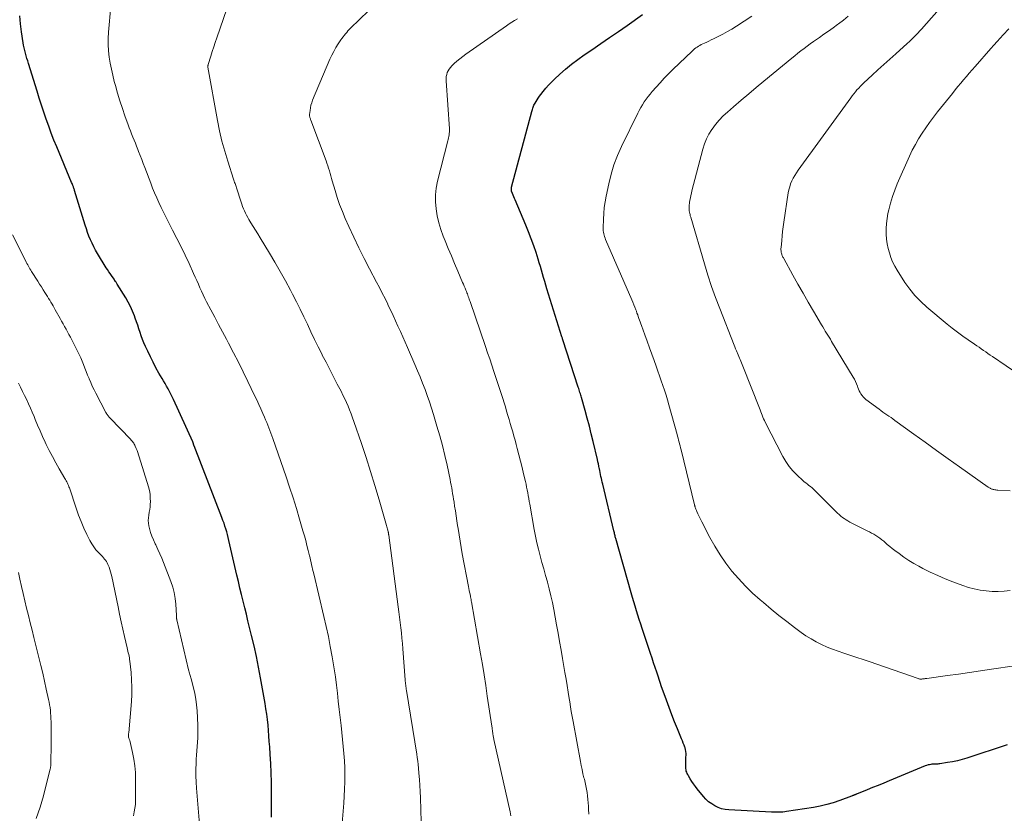
# Model space of a CAD drawing. Units: feet. Extents: x 1905000 to 1910032, y 524998 to 530000.
# Drawn here: x 1906580 to 1906740, y 526148 to 526277 of the extents above; entities that cross this region are included whole.
import ezdxf

# ---------------------------------------------------------------- set-up
doc = ezdxf.new("R2010")
doc.units = ezdxf.units.FT
doc.header["$LTSCALE"] = 100
doc.header["$MEASUREMENT"] = 0
doc.layers.add('CONTOUR INDEX', color=32, linetype='Continuous', lineweight=25)
doc.layers.add('CONTOUR INTERMEDIATE', color=40, linetype='Continuous', lineweight=15)

msp = doc.modelspace()

# ---------------------------------------------------------------- linework, layer by layer
at = {"layer": 'CONTOUR INDEX', "flags": 128}
for points, elevation in [([(1906620.8, 526147.79), (1906620.83, 526148.55), (1906620.84, 526149.31), (1906620.82, 526151.98), (1906620.8, 526153.48), (1906620.76, 526154.98), (1906620.69, 526156.48), (1906620.61, 526157.98), (1906620.52, 526159.21), (1906620.46, 526160.09), (1906620.39, 526160.98), (1906620.32, 526161.87), (1906620.25, 526162.75), (1906620.16, 526163.64), (1906620.05, 526164.52), (1906619.92, 526165.4), (1906619.78, 526166.27), (1906619.05, 526170.41), (1906618.73, 526172.14), (1906618.38, 526173.87), (1906617.99, 526175.59), (1906617.58, 526177.31), (1906617.26, 526178.61), (1906616.99, 526179.67), (1906616.73, 526180.73), (1906616.46, 526181.79), (1906616.2, 526182.86), (1906615.95, 526183.92), (1906615.69, 526184.98), (1906615.44, 526186.05), (1906615.19, 526187.11), (1906613.91, 526192.74), (1906613.79, 526193.21), (1906613.67, 526193.67), (1906613.54, 526194.14), (1906613.4, 526194.6), (1906613.25, 526195.06), (1906613.1, 526195.52), (1906612.93, 526195.98), (1906612.76, 526196.43), (1906608.23, 526208.1), (1906608.21, 526208.15), (1906608.19, 526208.21), (1906608.18, 526208.26), (1906608.17, 526208.31), (1906608.15, 526208.36), (1906608.14, 526208.41), (1906608.13, 526208.46), (1906608.12, 526208.51), (1906608.11, 526208.53), (1906608.09, 526208.59), (1906608.07, 526208.65), (1906608.05, 526208.71), (1906608.03, 526208.76), (1906604.9, 526215.63), (1906604.69, 526216.07), (1906604.47, 526216.5), (1906604.25, 526216.93), (1906604.01, 526217.35), (1906603.77, 526217.78), (1906603.52, 526218.2), (1906603.28, 526218.62), (1906603.04, 526219.04), (1906602.53, 526219.91), (1906602.05, 526220.78), (1906601.58, 526221.65), (1906601.14, 526222.54), (1906600.71, 526223.44), (1906600.34, 526224.24), (1906600.1, 526224.8), (1906599.87, 526225.37), (1906599.66, 526225.94), (1906599.46, 526226.51), (1906599.27, 526227.09), (1906599.08, 526227.67), (1906598.88, 526228.25), (1906598.68, 526228.83), (1906598.55, 526229.2), (1906598.26, 526229.95), (1906597.93, 526230.69), (1906597.56, 526231.4), (1906597.16, 526232.1), (1906595.77, 526234.34), (1906595.7, 526234.45), (1906595.63, 526234.56), (1906595.56, 526234.66), (1906595.49, 526234.77), (1906595.38, 526234.95), (1906595.36, 526234.96), (1906595.35, 526234.98), (1906595.34, 526235), (1906595.33, 526235.01), (1906595.29, 526235.08), (1906595.28, 526235.09), (1906595.27, 526235.11), (1906595.25, 526235.13), (1906595.24, 526235.14), (1906594.81, 526235.74), (1906594.59, 526236.05), (1906594.37, 526236.37), (1906594.16, 526236.7), (1906593.96, 526237.02), (1906592.55, 526239.32), (1906592.23, 526239.86), (1906591.93, 526240.42), (1906591.66, 526240.98), (1906591.4, 526241.56), (1906591.17, 526242.15), (1906590.95, 526242.74), (1906590.74, 526243.34), (1906590.55, 526243.94), (1906588.84, 526249.55), (1906588.8, 526249.67), (1906588.76, 526249.79), (1906588.72, 526249.91), (1906588.67, 526250.03), (1906588.63, 526250.16), (1906588.56, 526250.34), (1906588.49, 526250.52), (1906588.42, 526250.7), (1906588.34, 526250.88), (1906585.94, 526256.63), (1906585.48, 526257.74), (1906585.04, 526258.86), (1906584.63, 526259.99), (1906584.22, 526261.12), (1906583.84, 526262.26), (1906583.46, 526263.4), (1906583.09, 526264.55), (1906582.73, 526265.7), (1906581.33, 526270.18), (1906581.21, 526270.59), (1906581.08, 526271.01), (1906580.96, 526271.43), (1906580.84, 526271.85), (1906580.73, 526272.27), (1906580.63, 526272.7), (1906580.55, 526273.13), (1906580.47, 526273.56), (1906580.21, 526275.3), (1906580.06, 526276.6), (1906579.95, 526277.91)], 880), ([(1906740.33, 526159.54), (1906733.78, 526157.38), (1906733.01, 526157.14), (1906732.23, 526156.94), (1906731.44, 526156.77), (1906730.64, 526156.64), (1906729.36, 526156.45), (1906729.2, 526156.43), (1906729.04, 526156.42), (1906728.88, 526156.41), (1906728.72, 526156.41), (1906728.55, 526156.41), (1906728.39, 526156.41), (1906728.23, 526156.39), (1906728.07, 526156.38), (1906727.91, 526156.35), (1906727.68, 526156.31), (1906727.45, 526156.26), (1906727.22, 526156.19), (1906727, 526156.11), (1906721.16, 526153.7), (1906720.26, 526153.32), (1906719.35, 526152.95), (1906718.45, 526152.58), (1906717.54, 526152.21), (1906715.84, 526151.52), (1906715.78, 526151.5), (1906715.73, 526151.48), (1906715.67, 526151.46), (1906715.61, 526151.44), (1906715.55, 526151.42), (1906715.5, 526151.39), (1906715.44, 526151.37), (1906715.39, 526151.35), (1906715.34, 526151.33), (1906715.26, 526151.3), (1906715.18, 526151.27), (1906715.11, 526151.24), (1906715.03, 526151.21), (1906713.11, 526150.49), (1906712.06, 526150.13), (1906711, 526149.82), (1906709.93, 526149.58), (1906708.84, 526149.37), (1906704.48, 526148.7), (1906704.18, 526148.65), (1906703.88, 526148.62), (1906703.57, 526148.6), (1906703.27, 526148.59), (1906702.97, 526148.58), (1906702.66, 526148.58), (1906702.36, 526148.59), (1906702.05, 526148.6), (1906695.12, 526148.97), (1906694.52, 526149.04), (1906693.93, 526149.16), (1906693.37, 526149.36), (1906692.82, 526149.61), (1906692.31, 526149.93), (1906691.82, 526150.29), (1906691.38, 526150.7), (1906690.98, 526151.15), (1906689.97, 526152.4), (1906689.67, 526152.79), (1906689.37, 526153.19), (1906689.1, 526153.6), (1906688.83, 526154.02), (1906688.54, 526154.5), (1906688.43, 526154.69), (1906688.34, 526154.88), (1906688.26, 526155.08), (1906688.19, 526155.28), (1906688.15, 526155.49), (1906688.11, 526155.7), (1906688.1, 526155.92), (1906688.09, 526156.13), (1906688.11, 526156.58), (1906688.12, 526156.89), (1906688.13, 526157.21), (1906688.14, 526157.52), (1906688.16, 526157.84), (1906688.15, 526158.15), (1906688.12, 526158.46), (1906688.06, 526158.76), (1906687.98, 526159.06), (1906687.95, 526159.15), (1906687.82, 526159.49), (1906687.7, 526159.83), (1906687.57, 526160.17), (1906687.43, 526160.5), (1906686.75, 526162.12), (1906686.28, 526163.27), (1906685.83, 526164.43), (1906685.39, 526165.59), (1906684.97, 526166.76), (1906684.13, 526169.13), (1906684.01, 526169.47), (1906683.89, 526169.81), (1906683.78, 526170.15), (1906683.66, 526170.5), (1906683.38, 526171.33), (1906683.13, 526172.09), (1906682.88, 526172.85), (1906682.63, 526173.61), (1906682.37, 526174.37), (1906681.03, 526178.42), (1906680.79, 526179.14), (1906680.56, 526179.86), (1906680.33, 526180.58), (1906680.11, 526181.3), (1906679.89, 526182.03), (1906679.67, 526182.75), (1906679.46, 526183.48), (1906679.25, 526184.2), (1906676.75, 526193.02), (1906676.71, 526193.17), (1906676.66, 526193.33), (1906676.62, 526193.48), (1906676.58, 526193.64), (1906676.54, 526193.8), (1906676.51, 526193.95), (1906676.47, 526194.11), (1906676.43, 526194.26), (1906674.61, 526201.88), (1906674.54, 526202.19), (1906674.47, 526202.5), (1906674.4, 526202.81), (1906674.33, 526203.12), (1906674.26, 526203.43), (1906674.2, 526203.74), (1906674.13, 526204.06), (1906674.07, 526204.37), (1906674.05, 526204.45), (1906673.98, 526204.8), (1906673.91, 526205.16), (1906673.83, 526205.51), (1906673.75, 526205.86), (1906673.06, 526208.78), (1906672.76, 526210.05), (1906672.44, 526211.31), (1906672.1, 526212.57), (1906671.76, 526213.83), (1906671.17, 526215.92), (1906671.11, 526216.13), (1906671.05, 526216.34), (1906670.99, 526216.55), (1906670.92, 526216.76), (1906670.86, 526216.97), (1906670.79, 526217.18), (1906670.72, 526217.39), (1906670.65, 526217.59), (1906668.13, 526225.32), (1906668.1, 526225.44), (1906668.06, 526225.55), (1906668.02, 526225.67), (1906667.99, 526225.79), (1906665.56, 526233.61), (1906665.37, 526234.2), (1906665.19, 526234.8), (1906665.02, 526235.4), (1906664.85, 526236), (1906664.67, 526236.6), (1906664.49, 526237.2), (1906664.31, 526237.8), (1906664.13, 526238.39), (1906663.79, 526239.47), (1906663.41, 526240.59), (1906663.01, 526241.71), (1906662.58, 526242.82), (1906662.13, 526243.92), (1906660.37, 526248.02), (1906660.26, 526248.28), (1906660.16, 526248.55), (1906660.06, 526248.81), (1906659.96, 526249.07), (1906659.82, 526249.45), (1906659.8, 526249.53), (1906659.78, 526249.61), (1906659.77, 526249.69), (1906659.77, 526249.77), (1906659.77, 526249.85), (1906659.78, 526249.94), (1906659.8, 526250.02), (1906659.81, 526250.1), (1906663.11, 526262.39), (1906663.16, 526262.56), (1906663.21, 526262.73), (1906663.26, 526262.91), (1906663.32, 526263.08), (1906663.38, 526263.25), (1906663.45, 526263.41), (1906663.53, 526263.57), (1906663.62, 526263.73), (1906663.79, 526264), (1906663.97, 526264.29), (1906664.15, 526264.57), (1906664.35, 526264.85), (1906664.56, 526265.12), (1906664.96, 526265.65), (1906665.39, 526266.17), (1906665.83, 526266.68), (1906666.3, 526267.16), (1906666.78, 526267.63), (1906667.64, 526268.44), (1906668.58, 526269.27), (1906669.55, 526270.08), (1906670.55, 526270.84), (1906671.58, 526271.57), (1906672.85, 526272.42), (1906674.29, 526273.4), (1906675.72, 526274.38), (1906677.15, 526275.37), (1906678.57, 526276.37), (1906681.05, 526278.14)], 900)]:
    msp.add_lwpolyline(points, dxfattribs=dict(at, elevation=elevation))
at = {"layer": 'CONTOUR INTERMEDIATE', "flags": 128}
for points, elevation in [([(1906645.14, 526147.05), (1906645.01, 526150.94), (1906644.97, 526151.93), (1906644.92, 526152.93), (1906644.85, 526153.92), (1906644.77, 526154.91), (1906644.69, 526155.76), (1906644.63, 526156.33), (1906644.57, 526156.9), (1906644.49, 526157.46), (1906644.4, 526158.03), (1906642.73, 526168.38), (1906642.7, 526168.59), (1906642.67, 526168.8), (1906642.64, 526169.01), (1906642.62, 526169.22), (1906642.59, 526169.44), (1906642.57, 526169.65), (1906642.55, 526169.86), (1906642.54, 526170.07), (1906642.16, 526175.13), (1906642.09, 526175.99), (1906642.01, 526176.84), (1906641.92, 526177.7), (1906641.82, 526178.55), (1906641.72, 526179.41), (1906641.61, 526180.26), (1906641.5, 526181.11), (1906641.39, 526181.97), (1906639.86, 526193.56), (1906639.85, 526193.63), (1906639.84, 526193.7), (1906639.83, 526193.78), (1906639.82, 526193.85), (1906639.81, 526193.92), (1906639.8, 526193.99), (1906639.78, 526194.06), (1906639.77, 526194.14), (1906639.72, 526194.37), (1906639.67, 526194.56), (1906639.62, 526194.75), (1906639.57, 526194.94), (1906639.52, 526195.13), (1906638.3, 526199.34), (1906637.62, 526201.63), (1906636.91, 526203.91), (1906636.18, 526206.19), (1906635.43, 526208.45), (1906634.21, 526212.03), (1906633.99, 526212.66), (1906633.75, 526213.29), (1906633.51, 526213.91), (1906633.25, 526214.52), (1906632.98, 526215.14), (1906632.7, 526215.74), (1906632.41, 526216.34), (1906632.11, 526216.94), (1906631.5, 526218.11), (1906630.89, 526219.29), (1906630.28, 526220.47), (1906629.67, 526221.66), (1906629.07, 526222.84), (1906629.03, 526222.94), (1906628.42, 526224.15), (1906627.82, 526225.37), (1906627.23, 526226.6), (1906626.65, 526227.83), (1906626.07, 526229.05), (1906625.47, 526230.27), (1906624.86, 526231.49), (1906624.24, 526232.7), (1906623.9, 526233.36), (1906623.08, 526234.88), (1906622.24, 526236.39), (1906621.38, 526237.89), (1906620.49, 526239.38), (1906618.95, 526241.89), (1906618.58, 526242.49), (1906618.21, 526243.1), (1906617.84, 526243.7), (1906617.48, 526244.31), (1906617.14, 526244.86), (1906616.95, 526245.19), (1906616.76, 526245.53), (1906616.59, 526245.88), (1906616.43, 526246.23), (1906616.28, 526246.59), (1906616.13, 526246.95), (1906616, 526247.31), (1906615.88, 526247.68), (1906615.14, 526250), (1906615.08, 526250.18), (1906615.02, 526250.36), (1906614.96, 526250.53), (1906614.89, 526250.71), (1906614.83, 526250.88), (1906614.77, 526251.05), (1906614.71, 526251.23), (1906614.65, 526251.41), (1906613.71, 526254.3), (1906613.21, 526255.93), (1906612.76, 526257.58), (1906612.38, 526259.24), (1906612.05, 526260.91), (1906610.5, 526269.58), (1906610.49, 526269.63), (1906610.49, 526269.69), (1906610.49, 526269.75), (1906610.49, 526269.8), (1906610.5, 526269.86), (1906610.51, 526269.92), (1906610.52, 526269.97), (1906610.54, 526270.03), (1906610.96, 526271.39), (1906611.19, 526272.13), (1906611.43, 526272.86), (1906611.67, 526273.59), (1906611.92, 526274.32), (1906614.11, 526280.66)], 888), ([(1906740.82, 526200.79), (1906738.79, 526200.9), (1906738.63, 526200.91), (1906738.47, 526200.93), (1906738.3, 526200.95), (1906738.14, 526200.98), (1906738.04, 526201.01), (1906737.93, 526201.03), (1906737.82, 526201.07), (1906737.72, 526201.11), (1906737.62, 526201.16), (1906737.52, 526201.22), (1906737.42, 526201.28), (1906737.32, 526201.34), (1906737.23, 526201.4), (1906732.58, 526204.68), (1906730.71, 526206), (1906728.85, 526207.33), (1906726.99, 526208.66), (1906725.14, 526210), (1906722.08, 526212.23), (1906721.76, 526212.46), (1906721.44, 526212.68), (1906721.11, 526212.91), (1906720.78, 526213.13), (1906720.46, 526213.35), (1906720.13, 526213.58), (1906719.81, 526213.81), (1906719.49, 526214.04), (1906717.35, 526215.64), (1906717.12, 526215.83), (1906716.91, 526216.04), (1906716.73, 526216.27), (1906716.56, 526216.51), (1906716.42, 526216.77), (1906716.28, 526217.03), (1906716.16, 526217.3), (1906716.06, 526217.58), (1906715.98, 526217.78), (1906715.83, 526218.16), (1906715.67, 526218.53), (1906715.49, 526218.89), (1906715.29, 526219.25), (1906711.8, 526225.05), (1906711.6, 526225.39), (1906711.39, 526225.72), (1906711.18, 526226.05), (1906710.97, 526226.39), (1906710.76, 526226.72), (1906710.56, 526227.05), (1906710.35, 526227.39), (1906710.15, 526227.72), (1906708.84, 526229.95), (1906708, 526231.4), (1906707.16, 526232.86), (1906706.33, 526234.33), (1906705.51, 526235.8), (1906704.01, 526238.5), (1906703.95, 526238.62), (1906703.89, 526238.74), (1906703.83, 526238.86), (1906703.77, 526238.99), (1906703.72, 526239.11), (1906703.68, 526239.24), (1906703.64, 526239.37), (1906703.62, 526239.5), (1906703.6, 526239.58), (1906703.58, 526239.76), (1906703.57, 526239.93), (1906703.57, 526240.11), (1906703.58, 526240.28), (1906703.68, 526241.43), (1906703.75, 526242.18), (1906703.83, 526242.92), (1906703.93, 526243.67), (1906704.03, 526244.41), (1906704.76, 526249.15), (1906704.85, 526249.65), (1906704.98, 526250.15), (1906705.14, 526250.63), (1906705.33, 526251.1), (1906705.56, 526251.56), (1906705.8, 526252.01), (1906706.07, 526252.45), (1906706.36, 526252.87), (1906714.89, 526264.62), (1906715.14, 526264.95), (1906715.39, 526265.27), (1906715.65, 526265.58), (1906715.91, 526265.89), (1906716.19, 526266.19), (1906716.47, 526266.49), (1906716.75, 526266.77), (1906717.05, 526267.05), (1906718.36, 526268.26), (1906719.31, 526269.14), (1906720.27, 526270.01), (1906721.23, 526270.88), (1906722.2, 526271.75), (1906724.08, 526273.43), (1906724.43, 526273.76), (1906724.78, 526274.09), (1906725.13, 526274.43), (1906725.47, 526274.77), (1906725.81, 526275.11), (1906726.14, 526275.46), (1906726.46, 526275.82), (1906726.78, 526276.18), (1906731.35, 526281.43)], 912), ([(1906632.18, 526145.52), (1906632.55, 526150.04), (1906632.63, 526151.2), (1906632.69, 526152.35), (1906632.72, 526153.5), (1906632.73, 526154.65), (1906632.71, 526155.81), (1906632.66, 526156.96), (1906632.58, 526158.11), (1906632.47, 526159.26), (1906632.11, 526162.65), (1906631.96, 526163.97), (1906631.82, 526165.29), (1906631.67, 526166.61), (1906631.52, 526167.93), (1906631.36, 526169.24), (1906631.19, 526170.56), (1906630.99, 526171.87), (1906630.78, 526173.18), (1906630.67, 526173.84), (1906630.37, 526175.48), (1906630.05, 526177.11), (1906629.7, 526178.73), (1906629.33, 526180.35), (1906627.67, 526187.3), (1906627.58, 526187.67), (1906627.49, 526188.04), (1906627.41, 526188.41), (1906627.32, 526188.78), (1906627.24, 526189.15), (1906627.15, 526189.52), (1906627.07, 526189.88), (1906626.98, 526190.25), (1906626.77, 526191.11), (1906626.58, 526191.91), (1906626.37, 526192.71), (1906626.16, 526193.5), (1906625.93, 526194.29), (1906625.38, 526196.19), (1906624.86, 526197.92), (1906624.32, 526199.65), (1906623.75, 526201.37), (1906623.17, 526203.08), (1906621.02, 526209.27), (1906620.86, 526209.71), (1906620.7, 526210.15), (1906620.54, 526210.58), (1906620.37, 526211.02), (1906620.2, 526211.46), (1906620.03, 526211.89), (1906619.85, 526212.32), (1906619.66, 526212.75), (1906619.39, 526213.36), (1906619.07, 526214.09), (1906618.74, 526214.82), (1906618.41, 526215.54), (1906618.07, 526216.27), (1906616.98, 526218.55), (1906616.22, 526220.11), (1906615.45, 526221.66), (1906614.66, 526223.21), (1906613.85, 526224.74), (1906613.5, 526225.41), (1906612.86, 526226.61), (1906612.22, 526227.8), (1906611.59, 526229), (1906610.95, 526230.2), (1906610.28, 526231.48), (1906609.99, 526232.04), (1906609.71, 526232.61), (1906609.45, 526233.18), (1906609.19, 526233.76), (1906608.94, 526234.34), (1906608.69, 526234.92), (1906608.43, 526235.49), (1906608.17, 526236.07), (1906607.42, 526237.68), (1906606.78, 526239.05), (1906606.12, 526240.42), (1906605.44, 526241.78), (1906604.74, 526243.13), (1906604.03, 526244.5), (1906603.63, 526245.26), (1906603.25, 526246.03), (1906602.88, 526246.81), (1906602.52, 526247.59), (1906602.17, 526248.38), (1906601.83, 526249.17), (1906601.5, 526249.96), (1906601.19, 526250.76), (1906600.24, 526253.27), (1906599.98, 526253.93), (1906599.73, 526254.59), (1906599.48, 526255.25), (1906599.22, 526255.91), (1906599.1, 526256.23), (1906598.9, 526256.73), (1906598.71, 526257.23), (1906598.5, 526257.73), (1906598.3, 526258.23), (1906598.1, 526258.73), (1906597.9, 526259.23), (1906597.71, 526259.73), (1906597.52, 526260.24), (1906597.01, 526261.66), (1906596.59, 526262.89), (1906596.18, 526264.12), (1906595.81, 526265.36), (1906595.46, 526266.6), (1906595.27, 526267.28), (1906595.02, 526268.26), (1906594.8, 526269.24), (1906594.61, 526270.24), (1906594.45, 526271.23), (1906594.34, 526272.23), (1906594.27, 526273.24), (1906594.28, 526274.24), (1906594.33, 526275.25), (1906594.7, 526279.5)], 884), ([(1906659.7, 526147.99), (1906659.57, 526148.63), (1906656.93, 526160.39), (1906656.91, 526160.52), (1906656.88, 526160.66), (1906656.85, 526160.8), (1906656.83, 526160.94), (1906656.8, 526161.08), (1906656.78, 526161.21), (1906656.76, 526161.35), (1906656.75, 526161.49), (1906656.73, 526161.66), (1906656.7, 526161.88), (1906656.67, 526162.1), (1906656.64, 526162.32), (1906656.61, 526162.54), (1906655.87, 526167.46), (1906655.61, 526169.17), (1906655.34, 526170.89), (1906655.06, 526172.6), (1906654.76, 526174.32), (1906653.29, 526182.77), (1906653.27, 526182.88), (1906653.26, 526182.98), (1906653.24, 526183.09), (1906653.22, 526183.19), (1906653.2, 526183.29), (1906653.18, 526183.4), (1906653.16, 526183.5), (1906653.14, 526183.6), (1906653.06, 526184.01), (1906653, 526184.31), (1906652.94, 526184.61), (1906652.88, 526184.92), (1906652.82, 526185.22), (1906651.81, 526190.57), (1906651.62, 526191.59), (1906651.44, 526192.61), (1906651.27, 526193.64), (1906651.11, 526194.66), (1906651.04, 526195.14), (1906650.92, 526195.93), (1906650.8, 526196.72), (1906650.68, 526197.51), (1906650.56, 526198.3), (1906650.46, 526198.95), (1906650.39, 526199.41), (1906650.32, 526199.87), (1906650.24, 526200.33), (1906650.17, 526200.79), (1906650.08, 526201.25), (1906650, 526201.71), (1906649.91, 526202.17), (1906649.82, 526202.63), (1906649.33, 526204.94), (1906648.96, 526206.54), (1906648.58, 526208.14), (1906648.15, 526209.73), (1906647.69, 526211.31), (1906647.13, 526213.16), (1906646.81, 526214.2), (1906646.48, 526215.23), (1906646.12, 526216.25), (1906645.75, 526217.26), (1906645.36, 526218.27), (1906644.96, 526219.28), (1906644.54, 526220.28), (1906644.12, 526221.28), (1906642.91, 526224.04), (1906642.53, 526224.92), (1906642.14, 526225.79), (1906641.75, 526226.67), (1906641.36, 526227.54), (1906640.96, 526228.41), (1906640.56, 526229.28), (1906640.15, 526230.15), (1906639.73, 526231.01), (1906639.69, 526231.1), (1906639.25, 526232), (1906638.8, 526232.9), (1906638.34, 526233.79), (1906637.87, 526234.68), (1906636.74, 526236.83), (1906635.86, 526238.53), (1906635, 526240.25), (1906634.17, 526241.98), (1906633.37, 526243.73), (1906632.8, 526245), (1906632.32, 526246.12), (1906631.88, 526247.26), (1906631.49, 526248.41), (1906631.13, 526249.58), (1906630.69, 526251.1), (1906630.57, 526251.52), (1906630.45, 526251.93), (1906630.33, 526252.34), (1906630.22, 526252.75), (1906630.09, 526253.16), (1906629.96, 526253.57), (1906629.82, 526253.97), (1906629.68, 526254.38), (1906627.21, 526260.96), (1906627.17, 526261.07), (1906627.13, 526261.18), (1906627.09, 526261.3), (1906627.06, 526261.41), (1906627.03, 526261.53), (1906627.01, 526261.64), (1906627.01, 526261.76), (1906627.01, 526261.88), (1906627.07, 526262.52), (1906627.13, 526262.96), (1906627.22, 526263.39), (1906627.35, 526263.81), (1906627.5, 526264.22), (1906630.31, 526270.88), (1906630.6, 526271.52), (1906630.92, 526272.15), (1906631.27, 526272.75), (1906631.64, 526273.35), (1906632.08, 526274), (1906632.26, 526274.25), (1906632.44, 526274.51), (1906632.63, 526274.75), (1906632.83, 526275), (1906633.03, 526275.23), (1906633.24, 526275.46), (1906633.45, 526275.69), (1906633.67, 526275.91), (1906638.01, 526280.14)], 892), ([(1906672.38, 526148.3), (1906672.33, 526149.09), (1906672.31, 526149.56), (1906672.27, 526150.12), (1906672.22, 526150.68), (1906672.16, 526151.23), (1906672.08, 526151.79), (1906671.99, 526152.34), (1906671.89, 526152.89), (1906671.76, 526153.44), (1906671.63, 526153.98), (1906671.57, 526154.2), (1906671.41, 526154.85), (1906671.25, 526155.51), (1906671.11, 526156.16), (1906670.98, 526156.82), (1906669.79, 526163.34), (1906669.65, 526164.14), (1906669.51, 526164.94), (1906669.38, 526165.73), (1906669.25, 526166.53), (1906669.17, 526167.05), (1906669, 526168.11), (1906668.82, 526169.16), (1906668.65, 526170.22), (1906668.47, 526171.27), (1906668.08, 526173.55), (1906667.85, 526174.93), (1906667.61, 526176.3), (1906667.36, 526177.67), (1906667.11, 526179.04), (1906666.66, 526181.52), (1906666.44, 526182.63), (1906666.2, 526183.74), (1906665.94, 526184.84), (1906665.65, 526185.93), (1906665.63, 526185.99), (1906665.34, 526187.05), (1906665.05, 526188.11), (1906664.75, 526189.17), (1906664.45, 526190.23), (1906664.17, 526191.29), (1906663.91, 526192.35), (1906663.68, 526193.43), (1906663.47, 526194.51), (1906662.76, 526198.61), (1906662.67, 526199.07), (1906662.59, 526199.54), (1906662.51, 526200), (1906662.43, 526200.46), (1906662.34, 526200.93), (1906662.25, 526201.39), (1906662.16, 526201.85), (1906662.06, 526202.31), (1906661.77, 526203.54), (1906661.53, 526204.57), (1906661.28, 526205.59), (1906661.01, 526206.61), (1906660.74, 526207.63), (1906660.55, 526208.32), (1906660.37, 526208.99), (1906660.18, 526209.67), (1906659.99, 526210.34), (1906659.8, 526211.02), (1906659.6, 526211.69), (1906659.41, 526212.36), (1906659.21, 526213.03), (1906659.01, 526213.7), (1906659.01, 526213.72), (1906658.8, 526214.4), (1906658.59, 526215.08), (1906658.38, 526215.76), (1906658.16, 526216.44), (1906656.94, 526220.16), (1906656.61, 526221.18), (1906656.27, 526222.2), (1906655.92, 526223.21), (1906655.58, 526224.22), (1906653.08, 526231.52), (1906653, 526231.73), (1906652.93, 526231.93), (1906652.86, 526232.14), (1906652.78, 526232.35), (1906652.71, 526232.55), (1906652.63, 526232.76), (1906652.55, 526232.96), (1906652.47, 526233.16), (1906652.38, 526233.38), (1906652.25, 526233.69), (1906652.12, 526234.01), (1906651.99, 526234.32), (1906651.86, 526234.63), (1906651.07, 526236.46), (1906650.54, 526237.69), (1906650.03, 526238.93), (1906649.52, 526240.16), (1906649.02, 526241.4), (1906648.72, 526242.16), (1906648.34, 526243.24), (1906648.01, 526244.33), (1906647.75, 526245.44), (1906647.55, 526246.57), (1906647.46, 526247.7), (1906647.45, 526248.83), (1906647.58, 526249.95), (1906647.79, 526251.07), (1906649.45, 526257.61), (1906649.51, 526257.85), (1906649.56, 526258.09), (1906649.61, 526258.34), (1906649.65, 526258.58), (1906649.68, 526258.83), (1906649.7, 526259.07), (1906649.71, 526259.32), (1906649.7, 526259.57), (1906649.17, 526267.38), (1906649.17, 526267.72), (1906649.19, 526268.05), (1906649.27, 526268.37), (1906649.37, 526268.69), (1906649.51, 526269), (1906649.68, 526269.28), (1906649.88, 526269.55), (1906650.11, 526269.79), (1906650.5, 526270.16), (1906650.94, 526270.57), (1906651.4, 526270.96), (1906651.88, 526271.33), (1906652.37, 526271.69), (1906658.99, 526276.31), (1906659.43, 526276.6), (1906659.86, 526276.89), (1906660.31, 526277.16), (1906660.76, 526277.43)], 896), ([(1906741.47, 526172.37), (1906737.77, 526171.8), (1906735.98, 526171.53), (1906734.19, 526171.27), (1906732.4, 526171.02), (1906730.6, 526170.77), (1906727.25, 526170.32), (1906727.13, 526170.31), (1906727.01, 526170.29), (1906726.89, 526170.27), (1906726.77, 526170.26), (1906726.54, 526170.23), (1906726.45, 526170.22), (1906726.37, 526170.22), (1906726.28, 526170.22), (1906726.19, 526170.22), (1906726.11, 526170.22), (1906726.02, 526170.24), (1906725.94, 526170.26), (1906725.85, 526170.28), (1906717.9, 526173.04), (1906716.91, 526173.38), (1906715.91, 526173.72), (1906714.92, 526174.04), (1906713.92, 526174.37), (1906713.77, 526174.41), (1906712.85, 526174.72), (1906711.94, 526175.06), (1906711.05, 526175.42), (1906710.16, 526175.81), (1906709.29, 526176.25), (1906708.45, 526176.72), (1906707.63, 526177.24), (1906706.84, 526177.79), (1906705.79, 526178.57), (1906704.5, 526179.56), (1906703.22, 526180.56), (1906701.96, 526181.59), (1906700.71, 526182.63), (1906700.18, 526183.08), (1906698.96, 526184.18), (1906697.79, 526185.31), (1906696.68, 526186.52), (1906695.61, 526187.76), (1906694.62, 526189.06), (1906693.68, 526190.4), (1906692.82, 526191.79), (1906692.02, 526193.21), (1906690.7, 526195.73), (1906690.54, 526196.05), (1906690.37, 526196.37), (1906690.22, 526196.7), (1906690.07, 526197.03), (1906689.88, 526197.45), (1906689.83, 526197.57), (1906689.78, 526197.7), (1906689.73, 526197.82), (1906689.69, 526197.94), (1906689.64, 526198.09), (1906689.62, 526198.14), (1906689.61, 526198.19), (1906689.59, 526198.25), (1906689.58, 526198.3), (1906689.57, 526198.35), (1906689.56, 526198.41), (1906689.54, 526198.46), (1906689.53, 526198.52), (1906687.33, 526207.45), (1906687.26, 526207.76), (1906687.18, 526208.08), (1906687.1, 526208.39), (1906687.02, 526208.7), (1906686.94, 526209.02), (1906686.86, 526209.33), (1906686.78, 526209.64), (1906686.7, 526209.95), (1906685.37, 526214.75), (1906685.15, 526215.54), (1906684.91, 526216.33), (1906684.66, 526217.11), (1906684.4, 526217.89), (1906684.13, 526218.67), (1906683.86, 526219.45), (1906683.58, 526220.23), (1906683.31, 526221), (1906682.97, 526221.92), (1906682.59, 526222.97), (1906682.21, 526224.02), (1906681.83, 526225.06), (1906681.46, 526226.11), (1906680.91, 526227.62), (1906680.81, 526227.91), (1906680.7, 526228.2), (1906680.6, 526228.5), (1906680.5, 526228.79), (1906680.39, 526229.08), (1906680.29, 526229.37), (1906680.18, 526229.66), (1906680.08, 526229.95), (1906679.99, 526230.19), (1906679.83, 526230.59), (1906679.67, 526230.99), (1906679.5, 526231.4), (1906679.33, 526231.8), (1906675.09, 526241.6), (1906675, 526241.83), (1906674.92, 526242.06), (1906674.85, 526242.3), (1906674.79, 526242.53), (1906674.74, 526242.78), (1906674.71, 526243.02), (1906674.69, 526243.27), (1906674.69, 526243.51), (1906674.73, 526244.9), (1906674.78, 526245.84), (1906674.86, 526246.78), (1906674.99, 526247.71), (1906675.16, 526248.64), (1906675.58, 526250.63), (1906675.97, 526252.2), (1906676.44, 526253.74), (1906677.02, 526255.25), (1906677.67, 526256.72), (1906680.29, 526262.09), (1906680.53, 526262.57), (1906680.79, 526263.03), (1906681.07, 526263.49), (1906681.36, 526263.93), (1906681.67, 526264.37), (1906681.98, 526264.8), (1906682.32, 526265.21), (1906682.66, 526265.62), (1906683.27, 526266.32), (1906683.93, 526267.06), (1906684.61, 526267.79), (1906685.3, 526268.5), (1906686.01, 526269.2), (1906689.12, 526272.19), (1906689.32, 526272.37), (1906689.52, 526272.54), (1906689.73, 526272.7), (1906689.94, 526272.85), (1906690.16, 526272.99), (1906690.39, 526273.12), (1906690.62, 526273.25), (1906690.86, 526273.36), (1906691.13, 526273.48), (1906691.5, 526273.66), (1906691.87, 526273.83), (1906692.24, 526274.01), (1906692.61, 526274.18), (1906693.39, 526274.56), (1906694.14, 526274.94), (1906694.88, 526275.35), (1906695.6, 526275.78), (1906696.32, 526276.23), (1906698.81, 526277.86)], 904), ([(1906740.8, 526184.62), (1906739.83, 526184.5), (1906738.85, 526184.44), (1906737.87, 526184.45), (1906736.89, 526184.52), (1906735.92, 526184.66), (1906734.96, 526184.84), (1906734.01, 526185.11), (1906733.08, 526185.42), (1906731.5, 526186.01), (1906730.26, 526186.5), (1906729.03, 526187.02), (1906727.82, 526187.59), (1906726.63, 526188.18), (1906725.96, 526188.53), (1906725.13, 526188.99), (1906724.31, 526189.48), (1906723.52, 526190.02), (1906722.74, 526190.58), (1906722.05, 526191.11), (1906721.64, 526191.43), (1906721.23, 526191.76), (1906720.83, 526192.09), (1906720.44, 526192.43), (1906720.25, 526192.59), (1906719.94, 526192.84), (1906719.63, 526193.08), (1906719.3, 526193.31), (1906718.97, 526193.52), (1906718.63, 526193.72), (1906718.28, 526193.92), (1906717.93, 526194.11), (1906717.58, 526194.29), (1906714.76, 526195.72), (1906714.45, 526195.89), (1906714.15, 526196.07), (1906713.85, 526196.27), (1906713.56, 526196.47), (1906713.29, 526196.69), (1906713.01, 526196.92), (1906712.75, 526197.16), (1906712.5, 526197.4), (1906709.08, 526200.83), (1906708.84, 526201.06), (1906708.61, 526201.27), (1906708.36, 526201.47), (1906708.11, 526201.67), (1906707.85, 526201.86), (1906707.6, 526202.06), (1906707.36, 526202.26), (1906707.12, 526202.48), (1906706.18, 526203.35), (1906705.51, 526204.03), (1906704.89, 526204.75), (1906704.36, 526205.53), (1906703.88, 526206.36), (1906701, 526211.93), (1906700.87, 526212.21), (1906700.74, 526212.49), (1906700.62, 526212.77), (1906700.5, 526213.06), (1906700.39, 526213.34), (1906700.28, 526213.63), (1906700.17, 526213.92), (1906700.06, 526214.21), (1906697.38, 526221.02), (1906697.28, 526221.29), (1906697.17, 526221.56), (1906697.06, 526221.82), (1906696.95, 526222.09), (1906696.83, 526222.35), (1906696.72, 526222.62), (1906696.61, 526222.88), (1906696.49, 526223.15), (1906696.46, 526223.22), (1906696.33, 526223.53), (1906696.2, 526223.83), (1906696.07, 526224.14), (1906695.95, 526224.44), (1906693.61, 526230.37), (1906692.94, 526232.17), (1906692.29, 526233.97), (1906691.69, 526235.79), (1906691.13, 526237.63), (1906688.9, 526245.25), (1906688.84, 526245.45), (1906688.79, 526245.64), (1906688.75, 526245.84), (1906688.71, 526246.04), (1906688.67, 526246.24), (1906688.65, 526246.44), (1906688.64, 526246.64), (1906688.64, 526246.84), (1906688.65, 526247.04), (1906688.67, 526247.24), (1906688.69, 526247.44), (1906688.72, 526247.63), (1906688.78, 526248), (1906688.85, 526248.38), (1906688.93, 526248.76), (1906689.02, 526249.14), (1906689.11, 526249.52), (1906690.88, 526256.29), (1906691.15, 526257.12), (1906691.47, 526257.93), (1906691.87, 526258.71), (1906692.33, 526259.46), (1906692.39, 526259.54), (1906692.95, 526260.28), (1906693.54, 526260.99), (1906694.19, 526261.66), (1906694.87, 526262.29), (1906695.88, 526263.16), (1906697.1, 526264.2), (1906698.33, 526265.23), (1906699.55, 526266.26), (1906700.79, 526267.29), (1906705.33, 526271.05), (1906705.82, 526271.45), (1906706.31, 526271.85), (1906706.81, 526272.24), (1906707.31, 526272.62), (1906707.82, 526273), (1906708.33, 526273.37), (1906708.84, 526273.73), (1906709.36, 526274.1), (1906709.81, 526274.41), (1906710.55, 526274.92), (1906711.29, 526275.45), (1906712.02, 526275.98), (1906712.75, 526276.51), (1906712.91, 526276.63), (1906713.7, 526277.23), (1906714.5, 526277.85)], 908), ([(1906746.79, 526216.53), (1906737.92, 526222.57), (1906737.55, 526222.82), (1906737.19, 526223.07), (1906736.83, 526223.33), (1906736.46, 526223.59), (1906736.1, 526223.84), (1906735.74, 526224.1), (1906735.37, 526224.35), (1906735, 526224.6), (1906733.97, 526225.3), (1906733.09, 526225.91), (1906732.23, 526226.54), (1906731.39, 526227.2), (1906730.56, 526227.87), (1906727.25, 526230.62), (1906726.26, 526231.53), (1906725.33, 526232.49), (1906724.49, 526233.54), (1906723.71, 526234.64), (1906722.43, 526236.63), (1906722.05, 526237.29), (1906721.7, 526237.97), (1906721.42, 526238.68), (1906721.17, 526239.41), (1906720.99, 526240.16), (1906720.83, 526240.91), (1906720.73, 526241.67), (1906720.67, 526242.44), (1906720.66, 526242.55), (1906720.65, 526243.37), (1906720.69, 526244.19), (1906720.79, 526245.01), (1906720.94, 526245.82), (1906721.06, 526246.4), (1906721.34, 526247.49), (1906721.66, 526248.56), (1906722.04, 526249.61), (1906722.46, 526250.65), (1906724.45, 526255.12), (1906724.9, 526256.09), (1906725.39, 526257.04), (1906725.93, 526257.96), (1906726.49, 526258.87), (1906727.1, 526259.75), (1906727.71, 526260.62), (1906728.35, 526261.48), (1906729.01, 526262.32), (1906731.41, 526265.32), (1906731.86, 526265.88), (1906732.31, 526266.43), (1906732.77, 526266.98), (1906733.23, 526267.53), (1906733.69, 526268.08), (1906734.16, 526268.62), (1906734.62, 526269.16), (1906735.1, 526269.7), (1906737.66, 526272.6), (1906738.16, 526273.17), (1906738.67, 526273.73), (1906739.17, 526274.29), (1906739.68, 526274.85), (1906740.56, 526275.82)], 916), ([(1906609.26, 526144.68), (1906608.65, 526152.47), (1906608.59, 526153.49), (1906608.55, 526154.5), (1906608.55, 526155.52), (1906608.58, 526156.53), (1906608.6, 526157.18), (1906608.64, 526157.87), (1906608.68, 526158.57), (1906608.73, 526159.26), (1906608.79, 526159.96), (1906608.84, 526160.65), (1906608.87, 526161.35), (1906608.87, 526162.04), (1906608.85, 526162.74), (1906608.72, 526165.07), (1906608.64, 526166.01), (1906608.52, 526166.94), (1906608.35, 526167.86), (1906608.14, 526168.78), (1906607.75, 526170.23), (1906607.7, 526170.42), (1906607.65, 526170.61), (1906607.6, 526170.79), (1906607.55, 526170.98), (1906607.5, 526171.16), (1906607.45, 526171.35), (1906607.41, 526171.54), (1906607.36, 526171.73), (1906605.44, 526179.85), (1906605.43, 526179.91), (1906605.42, 526179.96), (1906605.41, 526180.02), (1906605.39, 526180.07), (1906605.38, 526180.13), (1906605.38, 526180.18), (1906605.37, 526180.24), (1906605.37, 526180.29), (1906605.37, 526180.37), (1906605.37, 526180.44), (1906605.36, 526180.5), (1906605.36, 526180.56), (1906605.27, 526182.36), (1906605.18, 526183.31), (1906605.02, 526184.25), (1906604.78, 526185.16), (1906604.48, 526186.07), (1906603.29, 526189.13), (1906602.99, 526189.86), (1906602.68, 526190.57), (1906602.36, 526191.28), (1906602.01, 526191.99), (1906601.91, 526192.2), (1906601.63, 526192.8), (1906601.38, 526193.41), (1906601.18, 526194.04), (1906601, 526194.68), (1906600.9, 526195.12), (1906600.83, 526195.55), (1906600.8, 526195.98), (1906600.82, 526196.42), (1906600.89, 526196.85), (1906600.97, 526197.29), (1906601.04, 526197.73), (1906601.09, 526198.17), (1906601.12, 526198.61), (1906601.14, 526198.98), (1906601.13, 526199.6), (1906601.09, 526200.22), (1906600.98, 526200.83), (1906600.83, 526201.43), (1906599.34, 526206.29), (1906599.23, 526206.64), (1906599.11, 526206.99), (1906598.97, 526207.34), (1906598.83, 526207.68), (1906598.67, 526208.06), (1906598.6, 526208.21), (1906598.53, 526208.36), (1906598.44, 526208.5), (1906598.35, 526208.64), (1906598.25, 526208.77), (1906598.15, 526208.9), (1906598.04, 526209.03), (1906597.92, 526209.15), (1906594.61, 526212.56), (1906594.51, 526212.67), (1906594.41, 526212.78), (1906594.32, 526212.89), (1906594.23, 526213), (1906594.15, 526213.12), (1906594.07, 526213.24), (1906593.99, 526213.36), (1906593.92, 526213.49), (1906592.28, 526216.62), (1906591.99, 526217.2), (1906591.71, 526217.78), (1906591.45, 526218.36), (1906591.21, 526218.96), (1906591.18, 526219.04), (1906590.95, 526219.59), (1906590.73, 526220.15), (1906590.52, 526220.72), (1906590.3, 526221.28), (1906590.08, 526221.84), (1906589.84, 526222.39), (1906589.58, 526222.93), (1906589.32, 526223.47), (1906588.39, 526225.28), (1906588.16, 526225.73), (1906587.92, 526226.17), (1906587.69, 526226.61), (1906587.44, 526227.04), (1906587.2, 526227.48), (1906586.96, 526227.91), (1906586.72, 526228.35), (1906586.48, 526228.78), (1906585.7, 526230.18), (1906585.53, 526230.49), (1906585.35, 526230.81), (1906585.17, 526231.12), (1906584.98, 526231.43), (1906584.79, 526231.73), (1906584.6, 526232.04), (1906584.41, 526232.34), (1906584.22, 526232.65), (1906584.02, 526232.97), (1906583.72, 526233.44), (1906583.43, 526233.91), (1906583.13, 526234.37), (1906582.84, 526234.84), (1906581.85, 526236.42), (1906581.71, 526236.64), (1906581.58, 526236.85), (1906581.46, 526237.07), (1906581.33, 526237.28), (1906581.21, 526237.5), (1906581.09, 526237.72), (1906580.97, 526237.94), (1906580.86, 526238.17), (1906578.74, 526242.33)], 876), ([(1906598.41, 526148.01), (1906598.53, 526148.63), (1906598.63, 526149.24), (1906598.7, 526149.86), (1906598.74, 526150.48), (1906598.75, 526151.1), (1906598.74, 526153.91), (1906598.7, 526155.02), (1906598.61, 526156.11), (1906598.44, 526157.2), (1906598.23, 526158.28), (1906597.78, 526160.22), (1906597.75, 526160.33), (1906597.72, 526160.43), (1906597.69, 526160.53), (1906597.66, 526160.63), (1906597.61, 526160.8), (1906597.6, 526160.82), (1906597.6, 526160.84), (1906597.59, 526160.86), (1906597.59, 526160.88), (1906597.58, 526160.97), (1906597.58, 526160.99), (1906597.58, 526161.01), (1906597.58, 526161.03), (1906597.58, 526161.05), (1906597.59, 526161.16), (1906597.6, 526161.23), (1906597.6, 526161.31), (1906597.61, 526161.38), (1906597.62, 526161.46), (1906598.05, 526166.55), (1906598.12, 526167.73), (1906598.14, 526168.92), (1906598.09, 526170.1), (1906598, 526171.28), (1906597.81, 526173.1), (1906597.77, 526173.37), (1906597.73, 526173.65), (1906597.68, 526173.92), (1906597.62, 526174.19), (1906597.55, 526174.46), (1906597.48, 526174.73), (1906597.42, 526175), (1906597.36, 526175.27), (1906596.94, 526177.13), (1906596.67, 526178.33), (1906596.41, 526179.53), (1906596.15, 526180.73), (1906595.9, 526181.93), (1906594.88, 526186.86), (1906594.79, 526187.24), (1906594.69, 526187.62), (1906594.58, 526187.99), (1906594.45, 526188.36), (1906594.36, 526188.6), (1906594.25, 526188.84), (1906594.14, 526189.07), (1906594, 526189.29), (1906593.86, 526189.5), (1906593.7, 526189.71), (1906593.53, 526189.91), (1906593.36, 526190.1), (1906593.18, 526190.29), (1906592.7, 526190.77), (1906592.3, 526191.21), (1906591.93, 526191.67), (1906591.61, 526192.17), (1906591.32, 526192.69), (1906590.83, 526193.68), (1906590.34, 526194.72), (1906589.88, 526195.78), (1906589.47, 526196.85), (1906589.08, 526197.94), (1906587.99, 526201.25), (1906587.92, 526201.45), (1906587.84, 526201.65), (1906587.76, 526201.85), (1906587.67, 526202.05), (1906587.58, 526202.24), (1906587.48, 526202.43), (1906587.37, 526202.62), (1906587.27, 526202.81), (1906586.34, 526204.37), (1906585.78, 526205.34), (1906585.24, 526206.33), (1906584.72, 526207.32), (1906584.23, 526208.33), (1906584.06, 526208.69), (1906583.63, 526209.6), (1906583.22, 526210.51), (1906582.82, 526211.44), (1906582.44, 526212.36), (1906582.24, 526212.84), (1906581.96, 526213.53), (1906581.66, 526214.22), (1906581.36, 526214.9), (1906581.05, 526215.58), (1906580.72, 526216.25), (1906580.39, 526216.93), (1906580.05, 526217.59), (1906579.7, 526218.25)], 872), ([(1906582.6, 526147.56), (1906582.94, 526148.47), (1906583.25, 526149.39), (1906583.53, 526150.31), (1906583.78, 526151.25), (1906584.88, 526155.61), (1906584.91, 526155.72), (1906584.93, 526155.83), (1906584.94, 526155.94), (1906584.95, 526156.06), (1906584.95, 526156.11), (1906584.95, 526156.2), (1906584.95, 526156.29), (1906584.95, 526156.37), (1906584.95, 526156.46), (1906584.95, 526156.55), (1906584.95, 526156.63), (1906584.96, 526156.72), (1906584.96, 526156.81), (1906584.98, 526157.27), (1906584.99, 526157.59), (1906584.99, 526157.91), (1906585, 526158.22), (1906585, 526158.54), (1906585, 526163.31), (1906584.99, 526163.76), (1906584.98, 526164.22), (1906584.94, 526164.67), (1906584.9, 526165.12), (1906584.84, 526165.57), (1906584.77, 526166.02), (1906584.69, 526166.47), (1906584.6, 526166.92), (1906584.24, 526168.59), (1906583.95, 526169.87), (1906583.66, 526171.15), (1906583.35, 526172.43), (1906583.04, 526173.7), (1906582.23, 526176.94), (1906581.94, 526178.13), (1906581.64, 526179.32), (1906581.33, 526180.51), (1906581.03, 526181.7), (1906581.02, 526181.74), (1906580.73, 526182.91), (1906580.46, 526184.09), (1906580.2, 526185.27), (1906579.95, 526186.46), (1906579.74, 526187.52)], 868)]:
    msp.add_lwpolyline(points, dxfattribs=dict(at, elevation=elevation))

doc.saveas('drawing.dxf')
